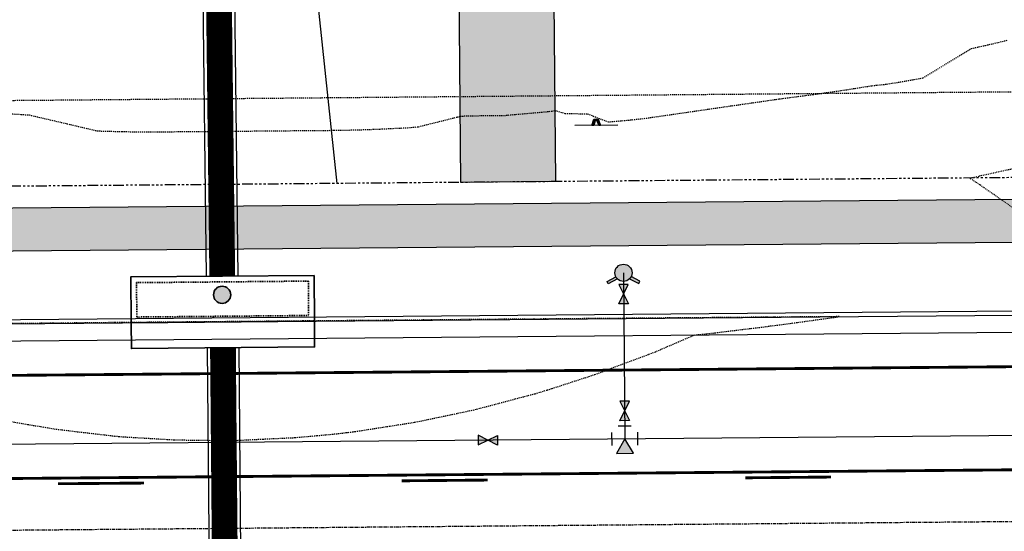
# Model space of a CAD drawing. Units: feet. Extents: x 3247972 to 3253996, y 1400884 to 1410814.
# Drawn here: x 3249934 to 3250049, y 1407517 to 1407576 of the extents above; entities that cross this region are included whole.
import ezdxf

# ---------------------------------------------------------------- set-up
doc = ezdxf.new("R2010")
doc.units = ezdxf.units.FT
doc.header["$MEASUREMENT"] = 0
for name, pattern in [('CENTER2', [0.5625, 0.375, -0.0625, 0.0625, -0.0625]), ('DASHED2', [0.1875, 0.125, -0.0625]), ('HIDDEN', [0.205, 0.125, -0.08]), ('HIDDEN2', [0.1025, 0.0625, -0.04]), ('ROW', [3, 1.25, -0.25, 0.25, -0.25, 0.25, -0.25, 0.25, -0.25])]:
    doc.linetypes.add(name, pattern=pattern)
doc.layers.add('C-UTIL-STRM-PIPE', color=7, linetype='SD', lineweight=35, true_color=0xcc66b2)
doc.layers.add('C-UTIL-STRM-STRC', color=7, linetype='Continuous', lineweight=35, true_color=0xcc66b2)
for name, color, linetype in [('V-BNDY-EASE', 132, 'HIDDEN'), ('V-BNDY-ROWS', 52, 'ROW'), ('V-BNDY-TRCT', 122, 'Continuous'), ('V-LINE-ROAD-CENT', 12, 'CENTER2'), ('V-LINE-ROAD-CURB-BACK', 81, 'Continuous'), ('V-LINE-ROAD-CURB-FACE', 41, 'Continuous'), ('V-LINE-ROAD-CURB-LIPP', 191, 'Continuous'), ('V-LINE-ROAD-EDGE-GRVL', 41, 'Continuous'), ('V-LINE-SITE-SDWK', 21, 'Continuous'), ('V-LINE-STRP-YELW-SOLD', 61, 'Continuous'), ('V-LINE-UTIL-WATR', 162, 'WATEX'), ('V-MTRL-CONC', 150, 'Continuous'), ('V-MTRL-GRVL', 150, 'Continuous'), ('V-NODE-SITE-SIGN', 11, 'Continuous'), ('V-NODE-UTIL-WATR', 162, 'Continuous'), ('V-TOPO-CONT-MAJR', 32, 'HIDDEN'), ('V-TOPO-CONT-MINR', 250, 'HIDDEN2')]:
    doc.layers.add(name, color=color, linetype=linetype)
doc.styles.get("Standard").update_dxf_attribs({"font": 'simplex.shx', "width": 0.73})
doc.linetypes.add('SD', pattern='A,0.2,-0.1,["SD",Standard,S=0.08,R=0,X=-0.06,Y=-0.04],-0.12,1', length=1.42)
doc.linetypes.add('WAT', pattern='A,0.2,-0.063,["W",Standard,S=0.08,R=0,X=-0.03,Y=-0.04],-0.063,1', length=1.326)
doc.linetypes.add('WATEX', pattern='A,0.2,-0.125,0.25,-0.125,0.25,-0.125,0.25,-0.063,["W",Standard,S=0.08,R=0,X=-0.03,Y=-0.04],-0.063,0.18', length=1.631)

# ---------------------------------------------------------------- blocks, each defined once
blk = doc.blocks.new('*U1177')
blk.add_hatch(color=256).paths.add_polyline_path([(-0.16, -0.09), (-0.07, 0.49), (-0.26, 0.58), (-0.38, -0.2), (0.06, -0.43), (0.63, 0.12), (0.44, 0.22), (0.02, -0.18)])
at = {"linetype": 'Continuous'}
blk.add_lwpolyline([(-2.04, 1.5), (2.4, -0.8)], dxfattribs=at)
blk.add_lwpolyline([(-2.04, 1.5), (2.4, -0.8)], dxfattribs=at)
blk.add_lwpolyline([(-0.07, 0.49), (-0.16, -0.09), (0.02, -0.18), (0.44, 0.22), (0.63, 0.12), (0.06, -0.43), (-0.38, -0.2), (-0.26, 0.58)], close=True)
blk = doc.blocks.new('A$Cad9763e4')
h = blk.add_hatch(color=256)
h.paths.add_polyline_path([(1, 0, -1), (-1, 0, -0.664334), (0.7, 0.71), (1.78, 1.26), (1.92, 0.98), (0.89, 0.46, -0.119936)])
h.paths.add_polyline_path([(-1, 0, 1), (1, 0, 1)], flags=17)
h.paths.add_polyline_path([(1, 0, -1), (-1, 0, -0.119934), (-0.89, 0.46), (-1.92, 0.98), (-1.78, 1.26), (-0.7, 0.71, -0.664336)])
for points in [[(-0.7, 0.71), (-1.78, 1.26), (-1.92, 0.98), (-0.89, 0.46)], [(0.7, 0.71), (1.78, 1.26), (1.92, 0.98), (0.89, 0.46)]]:
    blk.add_lwpolyline(points)
blk.add_circle((0, 0), 1)
blk = doc.blocks.new('*U897')
blk.add_lwpolyline([(-0.0375, 0.0187), (-0.0375, -0.0187), (0.0375, 0.0187), (0.0375, -0.0187), (-0.0375, 0.0187)])
blk.add_solid([(-0.0375, -0.0187), (-0.0375, 0.0187), (0.0375, 0.0187), (0.0375, -0.0187)])
blk = doc.blocks.new('Wat-Kickblock-40')
at = {"flags": 128}
blk.add_lwpolyline([(0, 0), (-2.25, 1.3), (-2.25, -1.3)], close=True, dxfattribs=at)
blk.add_solid([(0, 0), (-2.25, -1.3), (-2.25, 1.3)])
blk = doc.blocks.new('*U898')
for p, q in [((-0.025, 0.05), (0.025, 0.05)), ((-0.05, -0.025), (-0.05, 0.025)), ((0.05, -0.025), (0.05, 0.025))]:
    blk.add_line(p, q)
at = {"xscale": 0.02499999999992124, "yscale": 0.02499999999992124, "zscale": 0.02499999999992124, "rotation": 90.00000000009025}
blk.add_blockref('Wat-Kickblock-40', (0, 0), dxfattribs=at)

msp = doc.modelspace()

# ---------------------------------------------------------------- hatches: boundary and pattern name
at = {"layer": 'C-UTIL-STRM-STRC'}
msp.add_hatch(color=250, dxfattribs=at).paths.add_polyline_path([(3249958.85, 1407544.42, 1), (3249956.85, 1407544.4, 1)])
at = {"layer": 'V-MTRL-CONC', "transparency": 33554495}
h = msp.add_hatch(color=256, dxfattribs=at)
h.dxf.hatch_style = 1
edge = h.paths.add_edge_path()
edge.add_line((3249722.85, 1407552.71), (3250063.4, 1407555.66))
edge.add_arc((3250058.83, 1408083.14), 527.5, 270.4967, 270.6814)
edge.add_line((3250065.1, 1407555.68), (3250065.14, 1407550.68))
edge.add_arc((3250058.83, 1408083.14), 532.5, 270.4967, 270.6797, ccw=False)
edge.add_line((3250063.44, 1407550.66), (3249722.89, 1407547.71))
edge.add_line((3249722.89, 1407547.71), (3249722.85, 1407552.71))
at = {"layer": 'V-MTRL-GRVL', "linetype": 'ByBlock'}
h = msp.add_hatch(dxfattribs=at)
h.set_pattern_fill('GRAVEL', color=256, scale=5)
h.set_pattern_definition([(228.0128, (3249765.151, 1407679.44545), (-39.99999116, -45.0000067), [0.67268, -66.59544]), (184.9697, (3249764.701, 1407678.94545), (60.00000526, 4.99995654), [1.15434, -114.279625]), (132.5104, (3249763.551, 1407678.84545), (49.9999536, -55.00004337), [0.81394, -80.58016]), (267.2737, (3249761.601, 1407677.59545), (4.99998009, 100.00000147), [1.05119, -104.06779]), (292.8337, (3249761.551, 1407676.54545), (-25.00004953, 59.99998206), [1.030775, -102.046865]), (357.2737, (3249761.951, 1407675.59545), (-100.00000147, 4.99998009), [1.05119, -104.06779]), (37.6942, (3249763.001, 1407675.54545), (-65.00003673, -49.99995203), [1.390145, -137.624245]), (72.2553, (3249764.101, 1407676.39545), (35.00005381, 109.99998116), [1.31244, -129.931605]), (121.4296, (3249764.501, 1407677.64545), (-40.00004117, 64.99997518), [1.05475, -104.420365]), (175.2364, (3249763.951, 1407678.54545), (55.0000047, -4.99995766), [1.20416, -59.003815]), (222.3974, (3249762.751, 1407678.64545), (-60.00003676, -54.99996041), [1.55724, -154.166875]), (138.8141, (3249766.551, 1407677.54545), (-35.0000147, 29.9999866), [0.531505, -52.61922]), (171.4692, (3249766.151, 1407677.89545), (64.99999142, -10.00003955), [1.011185, -100.107555]), (225, (3249765.151, 1407678.0454), (-6e-16, -5), [0.707105, -6.36396]), (203.1986, (3249764.801, 1407678.64545), (24.9999987, 10.0000066), [0.38079, -37.698075]), (291.8014, (3249764.451, 1407678.4954), (-4.9999996, 15.0000014), [0.538515, -26.38731]), (30.9638, (3249764.651, 1407677.99545), (14.99999, 10.0000124), [0.874645, -28.280115]), (161.5651, (3249765.401, 1407678.4454), (10.000002, -4.999992), [0.632455, -15.178935]), (16.3895, (3249761.551, 1407678.49545), (50.000011, 14.99996355), [0.886, -87.714225]), (70.3462, (3249762.401, 1407678.74545), (-19.99997624, -55.00001068), [0.743305, -73.58704]), (293.1986, (3249765.401, 1407679.44545), (-10.0000066, 24.9999987), [0.761575, -37.31729]), (343.6105, (3249765.701, 1407678.74545), (-50.000011, 14.99996355), [0.886, -87.714225]), (339.444, (3249761.551, 1407675.39545), (-25.0000092, 9.99998), [0.8544, -41.86562]), (294.7751, (3249762.351, 1407675.09545), (-24.99996095, 55.0000171), [0.71589, -70.873215]), (66.8014, (3249765.451, 1407674.44545), (10.0000066, 24.9999987), [0.761575, -37.31729]), (17.354, (3249765.751, 1407675.14545), (-65.0000101, -19.9999725), [0.838155, -82.97712]), (69.444, (3249763.001, 1407674.44545), (-9.99998, -25.0000092), [0.4272, -42.29282]), (101.3099, (3249765.151, 1407674.4454), (-4.999988, 20.0000038), [0.25495, -25.240145]), (165.9638, (3249765.101, 1407674.6954), (15.000003, -4.9999903), [1.030775, -19.58475]), (186.009, (3249764.101, 1407674.94545), (49.99999875, 4.9999966), [0.95525, -94.569615]), (303.6901, (3249764.651, 1407677.5454), (-5.000007, 9.999998), [0.72111, -17.306645]), (353.1572, (3249765.051, 1407676.94545), (84.99999683, -10.00003999), [1.25897, -124.637815]), (60.9454, (3249766.301, 1407676.79545), (-20.0000001, -35.0000019), [0.51478, -50.96337]), (90, (3249766.551, 1407677.2454), (-5, 5), [0.3, -4.7]), (120.2564, (3249764.001, 1407675.09545), (19.99997443, -35.0000123), [0.69462, -68.7676]), (48.0128, (3249763.651, 1407675.69545), (39.99999116, 45.0000067), [1.34536, -65.92276]), (0, (3249764.551, 1407676.6954), (5, 5), [1.3, -3.7]), (325.3048, (3249765.851, 1407676.69545), (-49.9999713, 35.00004305), [0.79057, -78.26637]), (254.0546, (3249766.501, 1407676.24545), (-4.9999994, -20.0000006), [0.72801, -35.67254]), (207.646, (3249766.301, 1407675.54545), (-94.99997904, -50.00003857), [1.185325, -117.34737]), (175.4261, (3249765.251, 1407674.99545), (-65.00000279, 4.999974), [1.253995, -124.14537])])
edge = h.paths.add_edge_path()
edge.add_line((3249985.65, 1407557.48), (3249985.17, 1407612.08))
edge.add_arc((3249960.67, 1407611.86), 24.5, 0.5045, 41.7571)
edge.add_line((3249978.95, 1407628.18), (3249977.35, 1407629.97))
edge.add_line((3249977.35, 1407629.97), (3249985.55, 1407637.3))
edge.add_line((3249985.55, 1407637.3), (3249987.16, 1407635.5))
edge.add_arc((3249960.67, 1407611.86), 35.5, 0.5045, 41.7571, ccw=False)
edge.add_line((3249996.17, 1407612.17), (3249996.65, 1407557.58))
edge.add_line((3249996.65, 1407557.58), (3249985.65, 1407557.48))

# ---------------------------------------------------------------- linework, layer by layer
at = {"layer": 'C-UTIL-STRM-PIPE', "color": 223, "linetype": 'Continuous', "lineweight": -3, "flags": 128}
for points in [[(3249956.03, 1407546.56), (3249955.61, 1407582.21), (3249955.94, 1407582.22)], [(3249958.94, 1407582.25), (3249959.27, 1407582.26), (3249959.7, 1407546.59)], [(3249956.12, 1407538.23), (3249956.49, 1407495.23)], [(3249959.79, 1407538.26), (3249960.16, 1407495.26)]]:
    msp.add_lwpolyline(points, dxfattribs=at)
at = {"layer": 'C-UTIL-STRM-PIPE', "color": 251, "linetype": 'HIDDEN', "lineweight": -3, "const_width": 3, "flags": 128}
for points in [[(3249957.87, 1407546.58), (3249957.46, 1407580.74)], [(3249957.95, 1407538.24), (3249958.33, 1407495.25)]]:
    msp.add_lwpolyline(points, dxfattribs=at)
at = {"layer": 'C-UTIL-STRM-STRC', "elevation": 6945.1, "flags": 128}
msp.add_lwpolyline([(3249968.55, 1407546.67), (3249968.59, 1407541.34), (3249947.26, 1407541.15), (3249947.21, 1407546.48)], close=True, dxfattribs=at)
at = {"layer": 'C-UTIL-STRM-STRC', "linetype": 'DASHED2', "ltscale": 0.05, "elevation": 6945.1, "flags": 128}
msp.add_lwpolyline([(3249967.89, 1407546), (3249967.92, 1407542), (3249947.92, 1407541.82), (3249947.89, 1407545.82)], close=True, dxfattribs=at)
at = {"layer": 'C-UTIL-STRM-STRC', "elevation": 6945.1, "flags": 128}
msp.add_lwpolyline([(3249947.26, 1407541.15), (3249947.29, 1407538.15), (3249968.62, 1407538.34), (3249968.59, 1407541.34)], dxfattribs=at)
at = {"layer": 'C-UTIL-STRM-STRC'}
msp.add_circle((3249957.85, 1407544.41, 6945.1), 1, dxfattribs=at)
at = {"layer": 'V-BNDY-EASE'}
msp.add_lwpolyline([(3249678.14, 1407564.82), (3250063.29, 1407568.16, 0.109281), (3250280.08, 1407618.09), (3250670.86, 1407804)], format="xyb", dxfattribs=at)
at = {"layer": 'V-BNDY-ROWS', "elevation": 6977.26, "flags": 128}
msp.add_lwpolyline([(3250130.87, 1408019.99, -0.004201), (3250127.96, 1408019.54, -0.227409), (3250086.69, 1408032.47, 2.368167), (3250088.34, 1407953.64, -0.180939), (3250120.12, 1407968.4, 0.092177), (3250199.61, 1407989.58), (3250289.22, 1408032.23, -0.056533), (3250337.18, 1408048.72), (3250346.04, 1408050.69, -0.397935), (3250360.19, 1408042.22, 0.042525), (3250391.53, 1407958.77), (3250422.77, 1407893.12, -0.414214), (3250417.09, 1407877.13), (3250201.84, 1407774.68, -0.064396), (3250136, 1407753.18, -0.21048), (3250096.73, 1407762.28, 2.145972), (3250101.44, 1407678.19, -0.156988), (3250129.12, 1407691.32, 0.078309), (3250227.63, 1407720.5), (3250557.66, 1407877.59, -0.10928), (3250629.22, 1407894.08), (3250644.24, 1407894.21, -0.379424), (3250656.24, 1407883.76, 0.078956), (3250676.21, 1407816.02), (3250684.18, 1407799.27), (3250284.38, 1407609.06, -0.109281), (3250063.38, 1407558.16), (3249806.6, 1407555.93)], format="xyb", dxfattribs=at)
at = {"layer": 'V-BNDY-TRCT'}
msp.add_lwpolyline([(3249883.45, 1408495.14), (3249901.36, 1408468.89), (3249902.9, 1408430.88), (3249909.07, 1408405.2), (3249910.61, 1408375.93), (3249931.7, 1408280.56), (3249936.84, 1408189.14), (3249932.22, 1408150.62), (3249924, 1408024.52), (3249930.17, 1407909.47), (3249920.42, 1407856.76), (3249918.36, 1407811.05), (3249919.91, 1407765.85), (3249944.57, 1407642.59), (3249967.7, 1407590.35), (3249971.2, 1407557.36)], dxfattribs=at)
at = {"layer": 'V-LINE-ROAD-CENT'}
msp.add_lwpolyline([(3248935.54, 1406323.21), (3248934.15, 1406671.06, -0.104972), (3248981.96, 1406900.79), (3249103.34, 1407176.76, -0.295086), (3249615.62, 1407514.27), (3250063.73, 1407518.16, 0.109281), (3250301.56, 1407572.94), (3250754.53, 1407788.44, -0.109864), (3250993.67, 1407843.22), (3251109.79, 1407843.96), (3251383.3, 1407845.28)], format="xyb", dxfattribs=at)
at = {"layer": 'V-LINE-ROAD-CURB-BACK', "flags": 128}
msp.add_lwpolyline([(3249716.19, 1407539.65), (3250063.51, 1407542.66, 0.044371), (3250158.8, 1407551.96)], format="xyb", dxfattribs=at)
at = {"layer": 'V-LINE-ROAD-CURB-FACE', "flags": 128}
msp.add_lwpolyline([(3249716.2, 1407539.15), (3250063.52, 1407542.16, 0.044371), (3250158.89, 1407551.47)], format="xyb", dxfattribs=at)
at = {"layer": 'V-LINE-ROAD-CURB-LIPP', "flags": 128}
msp.add_lwpolyline([(3249716.21, 1407537.15), (3250063.54, 1407540.16, 0.044371), (3250159.26, 1407549.51)], format="xyb", dxfattribs=at)
at = {"layer": 'V-LINE-ROAD-EDGE-GRVL', "flags": 128}
msp.add_lwpolyline([(3249985.65, 1407557.48), (3249985.17, 1407612.08, 0.181968), (3249978.95, 1407628.18), (3249977.35, 1407629.97), (3249985.55, 1407637.3), (3249987.16, 1407635.5, -0.181968), (3249996.17, 1407612.17), (3249996.65, 1407557.58)], format="xyb", close=True, dxfattribs=at)
at = {"layer": 'V-LINE-SITE-SDWK', "flags": 128}
for points in [[(3249722.85, 1407552.71), (3250063.4, 1407555.66)], [(3249722.89, 1407547.71), (3250063.44, 1407550.66)]]:
    msp.add_lwpolyline(points, dxfattribs=at)
at = {"layer": 'V-LINE-STRP-YELW-SOLD', "const_width": 0.33, "flags": 128}
for points in [[(3249497, 1407519.06, -0.051251), (3249615.47, 1407532.27), (3250063.57, 1407536.16, 0.109281), (3250293.83, 1407589.19), (3250678.28, 1407772.1), (3250678.3, 1407772.1)], [(3249674.35, 1407520.78), (3250063.67, 1407524.16, 0.006434), (3250078.06, 1407524.47)]]:
    msp.add_lwpolyline(points, format="xyb", dxfattribs=at)
for points in [[(3250018.75, 1407523.11), (3250028.75, 1407523.2)], [(3249938.76, 1407522.42), (3249948.76, 1407522.5)], [(3249978.75, 1407522.76), (3249988.75, 1407522.85)]]:
    msp.add_lwpolyline(points, dxfattribs=at)
at = {"layer": 'V-LINE-UTIL-WATR', "color": 161, "linetype": 'WATEX', "lineweight": -3, "flags": 128}
msp.add_lwpolyline([(3248946.09, 1406455.36), (3248945.31, 1406472.95), (3248924.77, 1406516.98), (3248923.88, 1406737.96), (3248948.71, 1406850.03), (3248972.12, 1406903.26), (3249101.18, 1407196.71), (3249117.91, 1407237.46), (3249128.09, 1407257.88), (3249190.89, 1407338.99), (3249215.15, 1407361.4), (3249269.88, 1407411.97), (3249359.83, 1407470.89), (3249405.05, 1407490.75), (3249462.63, 1407505.32), (3249473.25, 1407507.19), (3249567.7, 1407523.86), (3250063.64, 1407528.16), (3250133.62, 1407533.9), (3250200.9, 1407546.63), (3250236.5, 1407557.35), (3250313.46, 1407589.67), (3250728.68, 1407787.21), (3250801.37, 1407821.8), (3250934.73, 1407855.53), (3251016.12, 1407859.71), (3251099.55, 1407861.55), (3251592.72, 1407865.44)], dxfattribs=at)
at = {"layer": 'V-LINE-UTIL-WATR', "linetype": 'WATEX', "elevation": 6977.26, "flags": 128}
msp.add_lwpolyline([(3250004.57, 1407546.97), (3250004.74, 1407527.65)], dxfattribs=at)
at = {"layer": 'V-TOPO-CONT-MAJR', "elevation": 6945}
for points in [[(3249932.9, 1407565.49), (3249935.4, 1407565.34), (3249943.33, 1407563.48), (3249945.87, 1407563.41), (3249946.24, 1407563.4), (3249948.51, 1407563.37), (3249950.7, 1407563.38), (3249951.18, 1407563.38), (3249970.86, 1407563.55), (3249973.56, 1407563.6), (3249975.48, 1407563.67), (3249976.23, 1407563.7), (3249979.43, 1407563.85), (3249979.43, 1407563.85), (3249980.72, 1407563.97), (3249985.25, 1407565.1), (3249985.59, 1407565.19), (3249985.59, 1407565.19), (3249986.45, 1407565.24), (3249990.71, 1407565.28), (3249995.04, 1407565.66), (3249996.23, 1407565.78), (3249996.58, 1407565.86), (3249997.75, 1407565.52), (3250000.39, 1407565.46), (3250002.82, 1407564.53), (3250002.82, 1407564.53), (3250005.15, 1407564.73), (3250006.99, 1407564.93), (3250022.69, 1407567.2), (3250026.08, 1407567.64), (3250026.62, 1407567.71), (3250030.22, 1407568.22), (3250033.48, 1407568.74), (3250035.24, 1407568.92), (3250038.24, 1407569.43), (3250039.43, 1407569.64), (3250045.08, 1407573.07), (3250046.71, 1407573.43), (3250047.81, 1407573.68), (3250049.3, 1407574.04)], [(3249931.3, 1407530.01), (3249935.21, 1407529.33), (3249938.31, 1407528.8), (3249941.9, 1407528.37), (3249945.32, 1407527.97), (3249945.81, 1407527.93), (3249946.32, 1407527.88), (3249949.45, 1407527.7), (3249952.32, 1407527.53), (3249955, 1407527.49), (3249958.05, 1407527.45), (3249958.73, 1407527.46), (3249959.32, 1407527.46), (3249962.61, 1407527.62), (3249966.32, 1407527.79), (3249968.89, 1407528.02), (3249971.32, 1407528.25), (3249972.31, 1407528.37), (3249973.31, 1407528.49), (3249977.02, 1407529.07), (3249980.3, 1407529.58), (3249984.42, 1407530.44), (3249987.29, 1407531.05), (3249991.97, 1407532.29), (3249994.28, 1407532.9), (3249995.7, 1407533.33), (3249996.27, 1407533.5), (3249997.55, 1407533.92), (3250001.26, 1407535.14), (3250007.54, 1407537.49), (3250008.23, 1407537.75), (3250012.8, 1407539.72), (3250015.22, 1407539.98), (3250016.32, 1407540.12), (3250021.21, 1407540.71), (3250021.7, 1407540.78), (3250022.21, 1407540.84), (3250028.77, 1407541.73), (3250029.2, 1407541.79), (3250029.69, 1407541.87), (3250029.2, 1407541.86), (3250029.2, 1407541.86), (3250029.11, 1407541.86), (3250022.2, 1407541.81), (3250022.04, 1407541.81), (3250021.2, 1407541.8), (3250019.98, 1407541.79), (3250015.2, 1407541.75), (3250012.88, 1407541.73), (3250008.2, 1407541.7), (3250005, 1407541.67), (3250001.2, 1407541.64), (3249998.46, 1407541.62), (3249996.2, 1407541.6), (3249995.02, 1407541.59), (3249994.2, 1407541.58), (3249989.68, 1407541.55), (3249987.2, 1407541.53), (3249982.22, 1407541.48), (3249980.2, 1407541.47), (3249974.89, 1407541.42), (3249973.2, 1407541.41), (3249971.65, 1407541.39), (3249971.2, 1407541.39), (3249967.25, 1407541.36), (3249966.2, 1407541.35), (3249960.58, 1407541.3), (3249959.2, 1407541.29), (3249958.18, 1407541.28), (3249957.93, 1407541.28), (3249953.34, 1407541.24), (3249952.2, 1407541.23), (3249947.48, 1407541.19), (3249946.2, 1407541.17), (3249945.42, 1407541.17), (3249945.2, 1407541.17), (3249939.93, 1407541.12), (3249938.2, 1407541.1), (3249933.24, 1407541.06)]]:
    msp.add_lwpolyline(points, dxfattribs=at)
at = {"layer": 'V-TOPO-CONT-MINR', "elevation": 6946}
msp.add_lwpolyline([(3250050.09, 1407554.41), (3250046.49, 1407556.91), (3250046.07, 1407557.2), (3250044.87, 1407558), (3250045.95, 1407558.19), (3250046.04, 1407558.25), (3250049.83, 1407559.08)], dxfattribs=at)

# ---------------------------------------------------------------- block references
at = {"layer": 'V-NODE-SITE-SIGN', "rotation": 208.0148523126047}
msp.add_blockref('*U1177', (3250001.4, 1407564.51), dxfattribs=at)
at = {"layer": 'V-NODE-UTIL-WATR', "rotation": 180.4964253581266}
msp.add_blockref('A$Cad9763e4', (3250004.57, 1407546.97, 6977.26), dxfattribs=at)
at = {"layer": 'V-NODE-UTIL-WATR', "linetype": 'WAT'}
for name, p, xscale, yscale, zscale, rotation in [('*U897', (3250004.59, 1407544.47, 6977.26), 30, 30, 30, 270.4967171247234), ('*U897', (3250004.71, 1407530.89, 6977.26), 30, 30, 30, 270.4967166599021), ('*U898', (3250004.74, 1407527.65), 30.00000000000001, 30.00000000000001, 30.00000000000001, 0.4967169994899308)]:
    msp.add_blockref(name, p, dxfattribs=dict(at, xscale=xscale, yscale=yscale, zscale=zscale, rotation=rotation))
at = {"layer": 'V-NODE-UTIL-WATR', "linetype": 'WAT', "ltscale": 0.5, "xscale": 29.99999999999999, "yscale": 29.99999999999999, "zscale": 29.99999999999999, "rotation": 359.1712244933829}
msp.add_blockref('*U897', (3249988.78, 1407527.49), dxfattribs=at)

doc.saveas('drawing.dxf')
